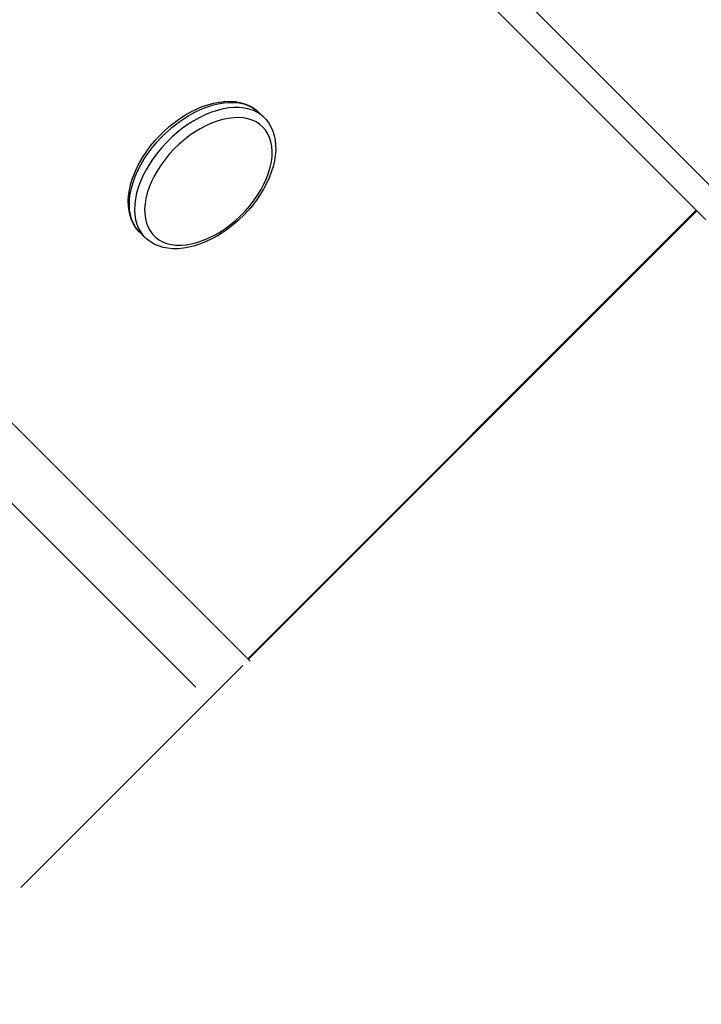
# Model space of a CAD drawing. Units: centimetres. Extents: x -2857 to 5143, y -2490 to 3310.
# Drawn here: x 1206 to 1246, y -1022 to -963 of the extents above; entities that cross this region are included whole.
import ezdxf

# ---------------------------------------------------------------- set-up
doc = ezdxf.new("R2010")
doc.units = ezdxf.units.CM
doc.header["$MEASUREMENT"] = 0
doc.linetypes.add('ACAD_ISO03W100', pattern=[10, 5, -5])
doc.layers.add('InterSystem-description', color=7, linetype='Continuous')
doc.layers.add('Warstwa 1', color=7, linetype='Continuous')
doc.styles.add('GENERATED_STYLE_1', font='arial.ttf')

msp = doc.modelspace()

# ---------------------------------------------------------------- linework, layer by layer
at = {"layer": 'InterSystem-description', "linetype": 'ACAD_ISO03W100'}
for points, knots in [([(686.6898, -1054.1872), (688.229, -1047.2886), (690.2607, -1040.4724), (692.7837, -1033.7953), (692.7837, -1033.7953), (692.8159, -1033.6875), (692.8159, -1033.6875), (692.8162, -1033.6875), (804.2212, -708.669), (804.2212, -708.669), (804.2212, -708.669), (804.2489, -708.6218), (804.2489, -708.6218), (813.0597, -682.9334), (827.242, -658.6351), (846.7795, -637.4743), (846.7795, -637.4743), (846.8079, -637.4264), (846.8079, -637.4264), (846.8079, -637.4264), (847.0511, -637.1831), (847.0511, -637.1831), (848.8106, -635.2838), (850.6038, -633.4025), (852.4509, -631.5555), (854.2591, -629.7473), (856.0923, -627.9811), (857.9514, -626.2563), (857.9514, -626.2563), (895.5902, -588.528), (895.5902, -588.528), (897.3533, -586.6251), (899.1597, -584.7473), (901.0104, -582.8967), (902.6595, -581.2476), (904.3364, -579.6462), (906.0273, -578.0657), (906.0273, -578.0657), (906.3016, -577.7914), (906.3016, -577.7914), (906.3016, -577.7914), (906.3432, -577.7735), (906.3432, -577.7735), (941.361, -545.1859), (985.0746, -527.3529), (1029.4599, -524.3177), (1029.4599, -524.3177), (1029.4972, -524.3013), (1029.4972, -524.3013), (1029.4972, -524.3013), (1029.5337, -524.3124), (1029.5337, -524.3124), (1077.8065, -521.0293), (1126.8656, -535.2525), (1166.3813, -567.0433), (1166.3813, -567.0433), (1166.4101, -567.0522), (1166.4101, -567.0522), (1166.4101, -567.0522), (1166.5773, -567.1982), (1166.5773, -567.1982), (1170.7303, -570.5479), (1174.781, -574.088), (1178.711, -577.8243), (1178.7111, -577.8244), (1295.7283, -680.2997), (1295.7283, -680.2997), (1295.7283, -680.2997), (1295.7297, -680.3011), (1295.7297, -680.3011), (1295.7297, -680.3011), (1295.9347, -680.4806), (1295.9347, -680.4806), (1295.9347, -680.4806), (1295.9417, -680.4876), (1295.9417, -680.4876), (1298.3916, -682.6335), (1300.7862, -684.8725), (1303.1219, -687.2082), (1307.6346, -691.7208), (1311.8188, -696.4948), (1315.6629, -701.493), (1315.6629, -701.493), (1357.1417, -745.6703), (1357.1417, -745.6703), (1357.1417, -745.6703), (1357.1669, -745.6969), (1357.1669, -745.6969), (1357.1669, -745.6969), (1357.1738, -745.7039), (1357.1738, -745.7039), (1366.2594, -755.3806), (1373.903, -766.1541), (1379.9897, -777.6972), (1379.9897, -777.6972), (1379.9974, -777.7077), (1379.9974, -777.7077), (1379.9974, -777.7077), (1380.028, -777.7708), (1380.028, -777.7708), (1381.4044, -780.3848), (1382.7012, -783.0365), (1383.9162, -785.7252), (1383.9163, -785.7253), (1419.5022, -858.5287), (1419.5022, -858.5287), (1422.6821, -864.0833), (1425.4904, -869.8347), (1427.916, -875.741), (1427.916, -875.741), (1427.9389, -875.7879), (1427.9389, -875.7879), (1427.9389, -875.7879), (1427.9403, -875.8006), (1427.9403, -875.8006), (1436.9082, -897.667), (1440.6138, -921.6779), (1438.3566, -945.8909)], [0, 0, 0, 0, 1, 1, 1, 2, 2, 2, 3, 3, 3, 4, 4, 4, 5, 5, 5, 6, 6, 6, 7, 7, 7, 8, 8, 8, 9, 9, 9, 10, 10, 10, 11, 11, 11, 12, 12, 12, 13, 13, 13, 14, 14, 14, 15, 15, 15, 16, 16, 16, 17, 17, 17, 18, 18, 18, 19, 19, 19, 20, 20, 20, 21, 21, 21, 22, 22, 22, 23, 23, 23, 24, 24, 24, 25, 25, 25, 26, 26, 26, 27, 27, 27, 28, 28, 28, 29, 29, 29, 30, 30, 30, 31, 31, 31, 32, 32, 32, 33, 33, 33, 34, 34, 34, 35, 35, 35, 36, 36, 36, 37, 37, 37, 38, 38, 38, 39, 39, 39, 39]), ([(1438.3566, -945.8909), (1438.1603, -948.0013), (1437.9176, -950.1036), (1437.6328, -952.1977), (1437.6328, -952.1977), (1437.6335, -952.1998), (1437.6335, -952.1998), (1437.6335, -952.1998), (1437.6328, -952.2019), (1437.6328, -952.2019), (1433.7661, -980.5985), (1421.8289, -1007.3356), (1403.3108, -1029.2498), (1403.3108, -1029.2498), (1403.3087, -1029.2548), (1403.3087, -1029.2548), (1403.3089, -1029.2548), (1258.1835, -1320.9946), (1258.1835, -1320.9946), (1248.5233, -1340.438), (1235.7042, -1358.359), (1220.0994, -1373.9638), (1212.4622, -1381.6011), (1204.3658, -1388.4922), (1195.9053, -1394.6485), (1195.9052, -1394.6485), (1182.6251, -1410.3462), (1182.6251, -1410.3462), (1182.6251, -1410.3462), (1182.623, -1410.3469), (1182.623, -1410.3469), (1179.0085, -1414.62), (1175.2077, -1418.7549), (1171.2236, -1422.739), (1120.6252, -1473.3373), (1049.9678, -1491.4478), (985.4779, -1476.9481), (985.4779, -1476.9481), (985.4512, -1476.9567), (985.4512, -1476.9567), (985.4512, -1476.9567), (985.3515, -1476.9193), (985.3515, -1476.9193), (967.6583, -1472.9294), (950.432, -1466.4857), (934.2118, -1457.5832), (934.2116, -1457.5831), (739.8803, -1384.1059), (739.8803, -1384.1059), (739.8803, -1384.1059), (739.8607, -1384.0906), (739.8607, -1384.0906), (720.9461, -1376.9359), (703.2377, -1365.773), (688.0442, -1350.5795), (682.7409, -1345.2762), (677.93, -1339.6662), (673.6072, -1333.806), (673.6072, -1333.806), (673.6016, -1333.8019), (673.6016, -1333.8019), (673.6016, -1333.8019), (673.6002, -1333.7962), (673.6002, -1333.7962), (663.7873, -1320.49), (656.5003, -1305.8939), (651.732, -1290.6554)], [0, 0, 0, 0, 1, 1, 1, 2, 2, 2, 3, 3, 3, 4, 4, 4, 5, 5, 5, 6, 6, 6, 7, 7, 7, 8, 8, 8, 9, 9, 9, 10, 10, 10, 11, 11, 11, 12, 12, 12, 13, 13, 13, 14, 14, 14, 15, 15, 15, 16, 16, 16, 17, 17, 17, 18, 18, 18, 19, 19, 19, 20, 20, 20, 21, 21, 21, 22, 22, 22, 22])]:
    msp.add_open_spline(points, degree=3, knots=knots, dxfattribs=at)
at = {"layer": 'Warstwa 1', "linetype": 'Continuous'}
for points in [[(1190.6776, -916.809), (1190.6776, -916.809), (1247.7536, -973.885), (1247.7536, -973.885)], [(1190.6776, -916.809), (1190.6776, -916.809), (1247.7536, -973.885), (1247.7536, -973.885)], [(1246.6138, -975.0249), (1246.6138, -975.0249), (1189.5378, -917.9489), (1189.5378, -917.9489)], [(1246.6138, -975.0249), (1246.6138, -975.0249), (1189.5378, -917.9489), (1189.5378, -917.9489)], [(1159.8228, -941.6858), (1159.8228, -941.6858), (1219.4623, -1001.3254), (1219.4623, -1001.3254)], [(1216.2155, -1002.8802), (1216.2155, -1002.8802), (1156.7161, -943.3808), (1156.7161, -943.3808)], [(1220.002, -968.6455), (1220.002, -968.6455), (1220.3067, -968.9502), (1220.3067, -968.9502)], [(1220.002, -968.6455), (1220.002, -968.6455), (1220.3067, -968.9502), (1220.3067, -968.9502)], [(1246.0473, -974.4584), (1246.0473, -974.4584), (1219.3213, -1001.1844), (1219.3213, -1001.1844)], [(1246.0473, -974.4584), (1246.0473, -974.4584), (1219.3213, -1001.1844), (1219.3213, -1001.1844)], [(1246.0808, -974.4919), (1246.0808, -974.4919), (1219.3548, -1001.2179), (1219.3548, -1001.2179)], [(1246.0808, -974.4919), (1246.0808, -974.4919), (1219.3548, -1001.2179), (1219.3548, -1001.2179)], [(1212.8779, -975.7696), (1212.8779, -975.7696), (1212.8672, -975.7589), (1212.8672, -975.7589)], [(1212.8779, -975.7696), (1212.8779, -975.7696), (1212.8672, -975.7589), (1212.8672, -975.7589)], [(1213.1826, -976.0742), (1213.1826, -976.0742), (1212.8779, -975.7696), (1212.8779, -975.7696)], [(1213.1826, -976.0742), (1213.1826, -976.0742), (1212.8779, -975.7696), (1212.8779, -975.7696)], [(1213.1826, -976.0742), (1213.1826, -976.0742), (1213.198, -976.0896), (1213.198, -976.0896)], [(1213.1826, -976.0742), (1213.1826, -976.0742), (1213.198, -976.0896), (1213.198, -976.0896)], [(1219.0215, -1001.5765), (1219.0215, -1001.5765), (1205.7895, -1014.8084), (1205.7895, -1014.8084)], [(1216.6768, -1003.9211), (1216.6768, -1003.9211), (1205.7896, -1014.8084), (1205.7896, -1014.8084)]]:
    msp.add_open_spline(points, degree=3, dxfattribs=at)
for points, knots in [([(1212.868, -975.7554), (1212.868, -975.7554), (1212.813, -975.7019), (1212.813, -975.7019), (1212.813, -975.7019), (1212.6495, -975.4998), (1212.6495, -975.4998), (1212.6495, -975.4998), (1212.51, -975.2777), (1212.51, -975.2777), (1212.51, -975.2777), (1212.396, -975.0369), (1212.396, -975.0369), (1212.396, -975.0369), (1212.3073, -974.7787), (1212.3073, -974.7787), (1212.3073, -974.7787), (1212.2441, -974.5031), (1212.2441, -974.5031), (1212.2441, -974.5031), (1212.2089, -974.2129), (1212.2089, -974.2129), (1212.2089, -974.2129), (1212.1996, -973.9101), (1212.1996, -973.9101), (1212.1996, -973.9101), (1212.2183, -973.5954), (1212.2183, -973.5954), (1212.2183, -973.5954), (1212.2636, -973.2716), (1212.2636, -973.2716), (1212.2636, -973.2716), (1212.3373, -972.9407), (1212.3373, -972.9407), (1212.3373, -972.9407), (1212.4361, -972.6049), (1212.4361, -972.6049), (1212.4361, -972.6049), (1212.5611, -972.2683), (1212.5611, -972.2683), (1212.5611, -972.2683), (1212.7103, -971.9302), (1212.7103, -971.9302), (1212.7103, -971.9302), (1212.8837, -971.5949), (1212.8837, -971.5949), (1212.8837, -971.5949), (1213.0796, -971.2637), (1213.0796, -971.2637), (1213.0796, -971.2637), (1213.2961, -970.9387), (1213.2961, -970.9387), (1213.2961, -970.9387), (1213.5323, -970.6221), (1213.5323, -970.6221), (1213.5323, -970.6221), (1213.7869, -970.3153), (1213.7869, -970.3153), (1213.7869, -970.3153), (1214.0577, -970.0204), (1214.0577, -970.0204), (1214.0577, -970.0204), (1214.3432, -969.7389), (1214.3432, -969.7389), (1214.3432, -969.7389), (1214.6428, -969.4728), (1214.6428, -969.4728), (1214.6428, -969.4728), (1214.9529, -969.2244), (1214.9529, -969.2244), (1214.9529, -969.2244), (1215.272, -968.9936), (1215.272, -968.9936), (1215.272, -968.9936), (1215.6003, -968.7832), (1215.6003, -968.7832), (1215.6003, -968.7832), (1215.9326, -968.5941), (1215.9326, -968.5941), (1215.9326, -968.5941), (1216.2698, -968.4283), (1216.2698, -968.4283), (1216.2698, -968.4283), (1216.6083, -968.2867), (1216.6083, -968.2867), (1216.6083, -968.2867), (1216.9468, -968.1692), (1216.9468, -968.1692), (1216.9468, -968.1692), (1217.2831, -968.078), (1217.2831, -968.078), (1217.2831, -968.078), (1217.6144, -968.0132), (1217.6144, -968.0132), (1217.6144, -968.0132), (1217.9399, -967.9769), (1217.9399, -967.9769), (1217.9399, -967.9769), (1218.2557, -967.9678), (1218.2557, -967.9678), (1218.2557, -967.9678), (1218.5609, -967.988), (1218.5609, -967.988), (1218.5609, -967.988), (1218.8521, -968.0356), (1218.8521, -968.0356), (1218.8521, -968.0356), (1219.1266, -968.1107), (1219.1266, -968.1107), (1219.1266, -968.1107), (1219.383, -968.2132), (1219.383, -968.2132), (1219.383, -968.2132), (1219.6193, -968.3425), (1219.6193, -968.3425), (1219.6193, -968.3425), (1219.8348, -968.4953), (1219.8348, -968.4953), (1219.8348, -968.4953), (1220.002, -968.6455), (1220.002, -968.6455)], [0, 0, 0, 0, 1, 1, 1, 2, 2, 2, 3, 3, 3, 4, 4, 4, 5, 5, 5, 6, 6, 6, 7, 7, 7, 8, 8, 8, 9, 9, 9, 10, 10, 10, 11, 11, 11, 12, 12, 12, 13, 13, 13, 14, 14, 14, 15, 15, 15, 16, 16, 16, 17, 17, 17, 18, 18, 18, 19, 19, 19, 20, 20, 20, 21, 21, 21, 22, 22, 22, 23, 23, 23, 24, 24, 24, 25, 25, 25, 26, 26, 26, 27, 27, 27, 28, 28, 28, 29, 29, 29, 30, 30, 30, 31, 31, 31, 32, 32, 32, 33, 33, 33, 34, 34, 34, 35, 35, 35, 36, 36, 36, 37, 37, 37, 38, 38, 38, 39, 39, 39, 40, 40, 40, 40]), ([(1212.868, -975.7554), (1212.868, -975.7554), (1212.813, -975.7019), (1212.813, -975.7019), (1212.813, -975.7019), (1212.6495, -975.4998), (1212.6495, -975.4998), (1212.6495, -975.4998), (1212.51, -975.2777), (1212.51, -975.2777), (1212.51, -975.2777), (1212.396, -975.0369), (1212.396, -975.0369), (1212.396, -975.0369), (1212.3073, -974.7787), (1212.3073, -974.7787), (1212.3073, -974.7787), (1212.2441, -974.5031), (1212.2441, -974.5031), (1212.2441, -974.5031), (1212.2089, -974.2129), (1212.2089, -974.2129), (1212.2089, -974.2129), (1212.1996, -973.9101), (1212.1996, -973.9101), (1212.1996, -973.9101), (1212.2183, -973.5954), (1212.2183, -973.5954), (1212.2183, -973.5954), (1212.2636, -973.2716), (1212.2636, -973.2716), (1212.2636, -973.2716), (1212.3373, -972.9407), (1212.3373, -972.9407), (1212.3373, -972.9407), (1212.4361, -972.6049), (1212.4361, -972.6049), (1212.4361, -972.6049), (1212.5611, -972.2683), (1212.5611, -972.2683), (1212.5611, -972.2683), (1212.7103, -971.9302), (1212.7103, -971.9302), (1212.7103, -971.9302), (1212.8837, -971.5949), (1212.8837, -971.5949), (1212.8837, -971.5949), (1213.0796, -971.2637), (1213.0796, -971.2637), (1213.0796, -971.2637), (1213.2961, -970.9387), (1213.2961, -970.9387), (1213.2961, -970.9387), (1213.5323, -970.6221), (1213.5323, -970.6221), (1213.5323, -970.6221), (1213.7869, -970.3153), (1213.7869, -970.3153), (1213.7869, -970.3153), (1214.0577, -970.0204), (1214.0577, -970.0204), (1214.0577, -970.0204), (1214.3432, -969.7389), (1214.3432, -969.7389), (1214.3432, -969.7389), (1214.6428, -969.4728), (1214.6428, -969.4728), (1214.6428, -969.4728), (1214.9529, -969.2244), (1214.9529, -969.2244), (1214.9529, -969.2244), (1215.272, -968.9936), (1215.272, -968.9936), (1215.272, -968.9936), (1215.6003, -968.7832), (1215.6003, -968.7832), (1215.6003, -968.7832), (1215.9326, -968.5941), (1215.9326, -968.5941), (1215.9326, -968.5941), (1216.2698, -968.4283), (1216.2698, -968.4283), (1216.2698, -968.4283), (1216.6083, -968.2867), (1216.6083, -968.2867), (1216.6083, -968.2867), (1216.9468, -968.1692), (1216.9468, -968.1692), (1216.9468, -968.1692), (1217.2831, -968.078), (1217.2831, -968.078), (1217.2831, -968.078), (1217.6144, -968.0132), (1217.6144, -968.0132), (1217.6144, -968.0132), (1217.9399, -967.9769), (1217.9399, -967.9769), (1217.9399, -967.9769), (1218.2557, -967.9678), (1218.2557, -967.9678), (1218.2557, -967.9678), (1218.5609, -967.988), (1218.5609, -967.988), (1218.5609, -967.988), (1218.8521, -968.0356), (1218.8521, -968.0356), (1218.8521, -968.0356), (1219.1266, -968.1107), (1219.1266, -968.1107), (1219.1266, -968.1107), (1219.383, -968.2132), (1219.383, -968.2132), (1219.383, -968.2132), (1219.6193, -968.3425), (1219.6193, -968.3425), (1219.6193, -968.3425), (1219.8348, -968.4953), (1219.8348, -968.4953), (1219.8348, -968.4953), (1220.002, -968.6455), (1220.002, -968.6455)], [0, 0, 0, 0, 1, 1, 1, 2, 2, 2, 3, 3, 3, 4, 4, 4, 5, 5, 5, 6, 6, 6, 7, 7, 7, 8, 8, 8, 9, 9, 9, 10, 10, 10, 11, 11, 11, 12, 12, 12, 13, 13, 13, 14, 14, 14, 15, 15, 15, 16, 16, 16, 17, 17, 17, 18, 18, 18, 19, 19, 19, 20, 20, 20, 21, 21, 21, 22, 22, 22, 23, 23, 23, 24, 24, 24, 25, 25, 25, 26, 26, 26, 27, 27, 27, 28, 28, 28, 29, 29, 29, 30, 30, 30, 31, 31, 31, 32, 32, 32, 33, 33, 33, 34, 34, 34, 35, 35, 35, 36, 36, 36, 37, 37, 37, 38, 38, 38, 39, 39, 39, 40, 40, 40, 40]), ([(1212.8672, -975.7589), (1212.8672, -975.7589), (1212.7897, -975.6756), (1212.7897, -975.6756), (1212.7897, -975.6756), (1212.6325, -975.4686), (1212.6325, -975.4686), (1212.6325, -975.4686), (1212.5023, -975.2386), (1212.5023, -975.2386), (1212.5023, -975.2386), (1212.3996, -974.9877), (1212.3996, -974.9877), (1212.3996, -974.9877), (1212.3251, -974.7167), (1212.3251, -974.7167), (1212.3251, -974.7167), (1212.2795, -974.4288), (1212.2795, -974.4288), (1212.2795, -974.4288), (1212.2634, -974.1249), (1212.2634, -974.1249), (1212.2634, -974.1249), (1212.2766, -973.8076), (1212.2766, -973.8076), (1212.2766, -973.8076), (1212.3186, -973.4791), (1212.3186, -973.4791), (1212.3186, -973.4791), (1212.3891, -973.1421), (1212.3891, -973.1421), (1212.3891, -973.1421), (1212.4895, -972.7979), (1212.4895, -972.7979), (1212.4895, -972.7979), (1212.6162, -972.4502), (1212.6162, -972.4502), (1212.6162, -972.4502), (1212.7707, -972.1003), (1212.7707, -972.1003), (1212.7707, -972.1003), (1212.9499, -971.7509), (1212.9499, -971.7509), (1212.9499, -971.7509), (1213.1546, -971.4056), (1213.1546, -971.4056), (1213.1546, -971.4056), (1213.3812, -971.0652), (1213.3812, -971.0652), (1213.3812, -971.0652), (1213.6304, -970.733), (1213.6304, -970.733), (1213.6304, -970.733), (1213.8985, -970.4113), (1213.8985, -970.4113), (1213.8985, -970.4113), (1214.1849, -970.1021), (1214.1849, -970.1021), (1214.1849, -970.1021), (1214.4875, -969.8076), (1214.4875, -969.8076), (1214.4875, -969.8076), (1214.8026, -969.53), (1214.8026, -969.53), (1214.8026, -969.53), (1215.1295, -969.2714), (1215.1295, -969.2714), (1215.1295, -969.2714), (1215.4669, -969.0331), (1215.4669, -969.0331), (1215.4669, -969.0331), (1215.8098, -968.8174), (1215.8098, -968.8174), (1215.8098, -968.8174), (1216.1574, -968.6251), (1216.1574, -968.6251), (1216.1574, -968.6251), (1216.5071, -968.4576), (1216.5071, -968.4576), (1216.5071, -968.4576), (1216.8566, -968.317), (1216.8566, -968.317), (1216.8566, -968.317), (1217.2025, -968.2041), (1217.2025, -968.2041), (1217.2025, -968.2041), (1217.5441, -968.1183), (1217.5441, -968.1183), (1217.5441, -968.1183), (1217.8766, -968.0617), (1217.8766, -968.0617), (1217.8766, -968.0617), (1218.1998, -968.0344), (1218.1998, -968.0344), (1218.1998, -968.0344), (1218.5104, -968.0359), (1218.5104, -968.0359), (1218.5104, -968.0359), (1218.8063, -968.0667), (1218.8063, -968.0667), (1218.8063, -968.0667), (1219.0868, -968.1264), (1219.0868, -968.1264), (1219.0868, -968.1264), (1219.3478, -968.215), (1219.3478, -968.215), (1219.3478, -968.215), (1219.5885, -968.3318), (1219.5885, -968.3318), (1219.5885, -968.3318), (1219.807, -968.4762), (1219.807, -968.4762), (1219.807, -968.4762), (1220.002, -968.6455), (1220.002, -968.6455)], [0, 0, 0, 0, 1, 1, 1, 2, 2, 2, 3, 3, 3, 4, 4, 4, 5, 5, 5, 6, 6, 6, 7, 7, 7, 8, 8, 8, 9, 9, 9, 10, 10, 10, 11, 11, 11, 12, 12, 12, 13, 13, 13, 14, 14, 14, 15, 15, 15, 16, 16, 16, 17, 17, 17, 18, 18, 18, 19, 19, 19, 20, 20, 20, 21, 21, 21, 22, 22, 22, 23, 23, 23, 24, 24, 24, 25, 25, 25, 26, 26, 26, 27, 27, 27, 28, 28, 28, 29, 29, 29, 30, 30, 30, 31, 31, 31, 32, 32, 32, 33, 33, 33, 34, 34, 34, 35, 35, 35, 36, 36, 36, 37, 37, 37, 38, 38, 38, 38]), ([(1212.8672, -975.7589), (1212.8672, -975.7589), (1212.7897, -975.6756), (1212.7897, -975.6756), (1212.7897, -975.6756), (1212.6325, -975.4686), (1212.6325, -975.4686), (1212.6325, -975.4686), (1212.5023, -975.2386), (1212.5023, -975.2386), (1212.5023, -975.2386), (1212.3996, -974.9877), (1212.3996, -974.9877), (1212.3996, -974.9877), (1212.3251, -974.7167), (1212.3251, -974.7167), (1212.3251, -974.7167), (1212.2795, -974.4288), (1212.2795, -974.4288), (1212.2795, -974.4288), (1212.2634, -974.1249), (1212.2634, -974.1249), (1212.2634, -974.1249), (1212.2766, -973.8076), (1212.2766, -973.8076), (1212.2766, -973.8076), (1212.3186, -973.4791), (1212.3186, -973.4791), (1212.3186, -973.4791), (1212.3891, -973.1421), (1212.3891, -973.1421), (1212.3891, -973.1421), (1212.4895, -972.7979), (1212.4895, -972.7979), (1212.4895, -972.7979), (1212.6162, -972.4502), (1212.6162, -972.4502), (1212.6162, -972.4502), (1212.7707, -972.1003), (1212.7707, -972.1003), (1212.7707, -972.1003), (1212.9499, -971.7509), (1212.9499, -971.7509), (1212.9499, -971.7509), (1213.1546, -971.4056), (1213.1546, -971.4056), (1213.1546, -971.4056), (1213.3812, -971.0652), (1213.3812, -971.0652), (1213.3812, -971.0652), (1213.6304, -970.733), (1213.6304, -970.733), (1213.6304, -970.733), (1213.8985, -970.4113), (1213.8985, -970.4113), (1213.8985, -970.4113), (1214.1849, -970.1021), (1214.1849, -970.1021), (1214.1849, -970.1021), (1214.4875, -969.8076), (1214.4875, -969.8076), (1214.4875, -969.8076), (1214.8026, -969.53), (1214.8026, -969.53), (1214.8026, -969.53), (1215.1295, -969.2714), (1215.1295, -969.2714), (1215.1295, -969.2714), (1215.4669, -969.0331), (1215.4669, -969.0331), (1215.4669, -969.0331), (1215.8098, -968.8174), (1215.8098, -968.8174), (1215.8098, -968.8174), (1216.1574, -968.6251), (1216.1574, -968.6251), (1216.1574, -968.6251), (1216.5071, -968.4576), (1216.5071, -968.4576), (1216.5071, -968.4576), (1216.8566, -968.317), (1216.8566, -968.317), (1216.8566, -968.317), (1217.2025, -968.2041), (1217.2025, -968.2041), (1217.2025, -968.2041), (1217.5441, -968.1183), (1217.5441, -968.1183), (1217.5441, -968.1183), (1217.8766, -968.0617), (1217.8766, -968.0617), (1217.8766, -968.0617), (1218.1998, -968.0344), (1218.1998, -968.0344), (1218.1998, -968.0344), (1218.5104, -968.0359), (1218.5104, -968.0359), (1218.5104, -968.0359), (1218.8063, -968.0667), (1218.8063, -968.0667), (1218.8063, -968.0667), (1219.0868, -968.1264), (1219.0868, -968.1264), (1219.0868, -968.1264), (1219.3478, -968.215), (1219.3478, -968.215), (1219.3478, -968.215), (1219.5885, -968.3318), (1219.5885, -968.3318), (1219.5885, -968.3318), (1219.807, -968.4762), (1219.807, -968.4762), (1219.807, -968.4762), (1220.002, -968.6455), (1220.002, -968.6455)], [0, 0, 0, 0, 1, 1, 1, 2, 2, 2, 3, 3, 3, 4, 4, 4, 5, 5, 5, 6, 6, 6, 7, 7, 7, 8, 8, 8, 9, 9, 9, 10, 10, 10, 11, 11, 11, 12, 12, 12, 13, 13, 13, 14, 14, 14, 15, 15, 15, 16, 16, 16, 17, 17, 17, 18, 18, 18, 19, 19, 19, 20, 20, 20, 21, 21, 21, 22, 22, 22, 23, 23, 23, 24, 24, 24, 25, 25, 25, 26, 26, 26, 27, 27, 27, 28, 28, 28, 29, 29, 29, 30, 30, 30, 31, 31, 31, 32, 32, 32, 33, 33, 33, 34, 34, 34, 35, 35, 35, 36, 36, 36, 37, 37, 37, 38, 38, 38, 38]), ([(1220.3067, -968.9502), (1220.3067, -968.9502), (1220.1117, -968.7808), (1220.1117, -968.7808), (1220.1117, -968.7808), (1219.8932, -968.6364), (1219.8932, -968.6364), (1219.8932, -968.6364), (1219.6524, -968.5196), (1219.6524, -968.5196), (1219.6524, -968.5196), (1219.3915, -968.4311), (1219.3915, -968.4311), (1219.3915, -968.4311), (1219.1116, -968.3721), (1219.1116, -968.3721), (1219.1116, -968.3721), (1218.8151, -968.3405), (1218.8151, -968.3405), (1218.8151, -968.3405), (1218.5045, -968.3391), (1218.5045, -968.3391), (1218.5045, -968.3391), (1218.1812, -968.3664), (1218.1812, -968.3664), (1218.1812, -968.3664), (1217.8488, -968.4229), (1217.8488, -968.4229), (1217.8488, -968.4229), (1217.5072, -968.5088), (1217.5072, -968.5088), (1217.5072, -968.5088), (1217.1613, -968.6216), (1217.1613, -968.6216), (1217.1613, -968.6216), (1216.8124, -968.7629), (1216.8124, -968.7629), (1216.8124, -968.7629), (1216.4621, -968.9298), (1216.4621, -968.9298), (1216.4621, -968.9298), (1216.1144, -969.1221), (1216.1144, -969.1221), (1216.1144, -969.1221), (1215.7715, -969.3378), (1215.7715, -969.3378), (1215.7715, -969.3378), (1215.4348, -969.5767), (1215.4348, -969.5767), (1215.4348, -969.5767), (1215.1079, -969.8354), (1215.1079, -969.8354), (1215.1079, -969.8354), (1214.7921, -970.1123), (1214.7921, -970.1123), (1214.7921, -970.1123), (1214.4896, -970.4068), (1214.4896, -970.4068), (1214.4896, -970.4068), (1214.2039, -970.7166), (1214.2039, -970.7166), (1214.2039, -970.7166), (1213.935, -971.0377), (1213.935, -971.0377), (1213.935, -971.0377), (1213.6866, -971.3705), (1213.6866, -971.3705), (1213.6866, -971.3705), (1213.4593, -971.7103), (1213.4593, -971.7103), (1213.4593, -971.7103), (1213.2553, -972.0563), (1213.2553, -972.0563), (1213.2553, -972.0563), (1213.0753, -972.4049), (1213.0753, -972.4049), (1213.0753, -972.4049), (1212.9209, -972.7549), (1212.9209, -972.7549), (1212.9209, -972.7549), (1212.7942, -973.1026), (1212.7942, -973.1026), (1212.7942, -973.1026), (1212.6944, -973.4474), (1212.6944, -973.4474), (1212.6944, -973.4474), (1212.6233, -973.7837), (1212.6233, -973.7837), (1212.6233, -973.7837), (1212.5813, -974.1123), (1212.5813, -974.1123), (1212.5813, -974.1123), (1212.568, -974.4296), (1212.568, -974.4296), (1212.568, -974.4296), (1212.5842, -974.7335), (1212.5842, -974.7335), (1212.5842, -974.7335), (1212.6298, -975.0213), (1212.6298, -975.0213), (1212.6298, -975.0213), (1212.7042, -975.2924), (1212.7042, -975.2924), (1212.7042, -975.2924), (1212.8069, -975.5433), (1212.8069, -975.5433), (1212.8069, -975.5433), (1212.9372, -975.7733), (1212.9372, -975.7733), (1212.9372, -975.7733), (1213.0944, -975.9803), (1213.0944, -975.9803), (1213.0944, -975.9803), (1213.1826, -976.0742), (1213.1826, -976.0742)], [0, 0, 0, 0, 1, 1, 1, 2, 2, 2, 3, 3, 3, 4, 4, 4, 5, 5, 5, 6, 6, 6, 7, 7, 7, 8, 8, 8, 9, 9, 9, 10, 10, 10, 11, 11, 11, 12, 12, 12, 13, 13, 13, 14, 14, 14, 15, 15, 15, 16, 16, 16, 17, 17, 17, 18, 18, 18, 19, 19, 19, 20, 20, 20, 21, 21, 21, 22, 22, 22, 23, 23, 23, 24, 24, 24, 25, 25, 25, 26, 26, 26, 27, 27, 27, 28, 28, 28, 29, 29, 29, 30, 30, 30, 31, 31, 31, 32, 32, 32, 33, 33, 33, 34, 34, 34, 35, 35, 35, 36, 36, 36, 37, 37, 37, 38, 38, 38, 38]), ([(1220.3067, -968.9502), (1220.3067, -968.9502), (1220.1117, -968.7808), (1220.1117, -968.7808), (1220.1117, -968.7808), (1219.8932, -968.6364), (1219.8932, -968.6364), (1219.8932, -968.6364), (1219.6524, -968.5196), (1219.6524, -968.5196), (1219.6524, -968.5196), (1219.3915, -968.4311), (1219.3915, -968.4311), (1219.3915, -968.4311), (1219.1116, -968.3721), (1219.1116, -968.3721), (1219.1116, -968.3721), (1218.8151, -968.3405), (1218.8151, -968.3405), (1218.8151, -968.3405), (1218.5045, -968.3391), (1218.5045, -968.3391), (1218.5045, -968.3391), (1218.1812, -968.3664), (1218.1812, -968.3664), (1218.1812, -968.3664), (1217.8488, -968.4229), (1217.8488, -968.4229), (1217.8488, -968.4229), (1217.5072, -968.5088), (1217.5072, -968.5088), (1217.5072, -968.5088), (1217.1613, -968.6216), (1217.1613, -968.6216), (1217.1613, -968.6216), (1216.8124, -968.7629), (1216.8124, -968.7629), (1216.8124, -968.7629), (1216.4621, -968.9298), (1216.4621, -968.9298), (1216.4621, -968.9298), (1216.1144, -969.1221), (1216.1144, -969.1221), (1216.1144, -969.1221), (1215.7715, -969.3378), (1215.7715, -969.3378), (1215.7715, -969.3378), (1215.4348, -969.5767), (1215.4348, -969.5767), (1215.4348, -969.5767), (1215.1079, -969.8354), (1215.1079, -969.8354), (1215.1079, -969.8354), (1214.7921, -970.1123), (1214.7921, -970.1123), (1214.7921, -970.1123), (1214.4896, -970.4068), (1214.4896, -970.4068), (1214.4896, -970.4068), (1214.2039, -970.7166), (1214.2039, -970.7166), (1214.2039, -970.7166), (1213.935, -971.0377), (1213.935, -971.0377), (1213.935, -971.0377), (1213.6866, -971.3705), (1213.6866, -971.3705), (1213.6866, -971.3705), (1213.4593, -971.7103), (1213.4593, -971.7103), (1213.4593, -971.7103), (1213.2553, -972.0563), (1213.2553, -972.0563), (1213.2553, -972.0563), (1213.0753, -972.4049), (1213.0753, -972.4049), (1213.0753, -972.4049), (1212.9209, -972.7549), (1212.9209, -972.7549), (1212.9209, -972.7549), (1212.7942, -973.1026), (1212.7942, -973.1026), (1212.7942, -973.1026), (1212.6944, -973.4474), (1212.6944, -973.4474), (1212.6944, -973.4474), (1212.6233, -973.7837), (1212.6233, -973.7837), (1212.6233, -973.7837), (1212.5813, -974.1123), (1212.5813, -974.1123), (1212.5813, -974.1123), (1212.568, -974.4296), (1212.568, -974.4296), (1212.568, -974.4296), (1212.5842, -974.7335), (1212.5842, -974.7335), (1212.5842, -974.7335), (1212.6298, -975.0213), (1212.6298, -975.0213), (1212.6298, -975.0213), (1212.7042, -975.2924), (1212.7042, -975.2924), (1212.7042, -975.2924), (1212.8069, -975.5433), (1212.8069, -975.5433), (1212.8069, -975.5433), (1212.9372, -975.7733), (1212.9372, -975.7733), (1212.9372, -975.7733), (1213.0944, -975.9803), (1213.0944, -975.9803), (1213.0944, -975.9803), (1213.1826, -976.0742), (1213.1826, -976.0742)], [0, 0, 0, 0, 1, 1, 1, 2, 2, 2, 3, 3, 3, 4, 4, 4, 5, 5, 5, 6, 6, 6, 7, 7, 7, 8, 8, 8, 9, 9, 9, 10, 10, 10, 11, 11, 11, 12, 12, 12, 13, 13, 13, 14, 14, 14, 15, 15, 15, 16, 16, 16, 17, 17, 17, 18, 18, 18, 19, 19, 19, 20, 20, 20, 21, 21, 21, 22, 22, 22, 23, 23, 23, 24, 24, 24, 25, 25, 25, 26, 26, 26, 27, 27, 27, 28, 28, 28, 29, 29, 29, 30, 30, 30, 31, 31, 31, 32, 32, 32, 33, 33, 33, 34, 34, 34, 35, 35, 35, 36, 36, 36, 37, 37, 37, 38, 38, 38, 38]), ([(1220.2151, -969.4997), (1220.2151, -969.4997), (1220.3777, -969.688), (1220.3777, -969.688), (1220.3777, -969.688), (1220.514, -969.8999), (1220.514, -969.8999), (1220.514, -969.8999), (1220.6214, -970.134), (1220.6214, -970.134), (1220.6214, -970.134), (1220.7019, -970.3883), (1220.7019, -970.3883), (1220.7019, -970.3883), (1220.7528, -970.6615), (1220.7528, -970.6615), (1220.7528, -970.6615), (1220.7728, -970.9508), (1220.7728, -970.9508), (1220.7728, -970.9508), (1220.7641, -971.2542), (1220.7641, -971.2542), (1220.7641, -971.2542), (1220.726, -971.5694), (1220.726, -971.5694), (1220.726, -971.5694), (1220.658, -971.8932), (1220.658, -971.8932), (1220.658, -971.8932), (1220.5615, -972.2241), (1220.5615, -972.2241), (1220.5615, -972.2241), (1220.4372, -972.5587), (1220.4372, -972.5587), (1220.4372, -972.5587), (1220.2852, -972.8954), (1220.2852, -972.8954), (1220.2852, -972.8954), (1220.1078, -973.2295), (1220.1078, -973.2295), (1220.1078, -973.2295), (1219.9056, -973.5616), (1219.9056, -973.5616), (1219.9056, -973.5616), (1219.6802, -973.8862), (1219.6802, -973.8862), (1219.6802, -973.8862), (1219.4343, -974.2017), (1219.4343, -974.2017), (1219.4343, -974.2017), (1219.1681, -974.5068), (1219.1681, -974.5068), (1219.1681, -974.5068), (1218.8857, -974.7972), (1218.8857, -974.7972), (1218.8857, -974.7972), (1218.5873, -975.0715), (1218.5873, -975.0715), (1218.5873, -975.0715), (1218.2776, -975.3275), (1218.2776, -975.3275), (1218.2776, -975.3275), (1217.9569, -975.5639), (1217.9569, -975.5639), (1217.9569, -975.5639), (1217.6286, -975.777), (1217.6286, -975.777), (1217.6286, -975.777), (1217.2948, -975.9676), (1217.2948, -975.9676), (1217.2948, -975.9676), (1216.9583, -976.1326), (1216.9583, -976.1326), (1216.9583, -976.1326), (1216.6234, -976.2707), (1216.6234, -976.2707), (1216.6234, -976.2707), (1216.2899, -976.3818), (1216.2899, -976.3818), (1216.2899, -976.3818), (1215.9622, -976.4645), (1215.9622, -976.4645), (1215.9622, -976.4645), (1215.6424, -976.5165), (1215.6424, -976.5165), (1215.6424, -976.5165), (1215.333, -976.5406), (1215.333, -976.5406), (1215.333, -976.5406), (1215.0364, -976.5346), (1215.0364, -976.5346), (1215.0364, -976.5346), (1214.7552, -976.4984), (1214.7552, -976.4984), (1214.7552, -976.4984), (1214.4907, -976.4334), (1214.4907, -976.4334), (1214.4907, -976.4334), (1214.2465, -976.3388), (1214.2465, -976.3388), (1214.2465, -976.3388), (1214.0231, -976.2166), (1214.0231, -976.2166), (1214.0231, -976.2166), (1213.8227, -976.0675), (1213.8227, -976.0675), (1213.8227, -976.0675), (1213.6473, -975.8921), (1213.6473, -975.8921), (1213.6473, -975.8921), (1213.4982, -975.6917), (1213.4982, -975.6917), (1213.4982, -975.6917), (1213.3753, -975.4677), (1213.3753, -975.4677), (1213.3753, -975.4677), (1213.2807, -975.2235), (1213.2807, -975.2235), (1213.2807, -975.2235), (1213.2164, -974.9597), (1213.2164, -974.9597), (1213.2164, -974.9597), (1213.1803, -974.6784), (1213.1803, -974.6784), (1213.1803, -974.6784), (1213.1743, -974.3818), (1213.1743, -974.3818), (1213.1743, -974.3818), (1213.1977, -974.0718), (1213.1977, -974.0718), (1213.1977, -974.0718), (1213.2503, -973.7526), (1213.2503, -973.7526), (1213.2503, -973.7526), (1213.333, -973.4249), (1213.333, -973.4249), (1213.333, -973.4249), (1213.4441, -973.0915), (1213.4441, -973.0915), (1213.4441, -973.0915), (1213.5815, -972.7558), (1213.5815, -972.7558), (1213.5815, -972.7558), (1213.7466, -972.4194), (1213.7466, -972.4194), (1213.7466, -972.4194), (1213.9371, -972.0855), (1213.9371, -972.0855), (1213.9371, -972.0855), (1214.1509, -971.7579), (1214.1509, -971.7579), (1214.1509, -971.7579), (1214.3873, -971.4372), (1214.3873, -971.4372), (1214.3873, -971.4372), (1214.6426, -971.1269), (1214.6426, -971.1269), (1214.6426, -971.1269), (1214.9177, -970.8291), (1214.9177, -970.8291), (1214.9177, -970.8291), (1215.2081, -970.5468), (1215.2081, -970.5468), (1215.2081, -970.5468), (1215.5131, -970.2805), (1215.5131, -970.2805), (1215.5131, -970.2805), (1215.8287, -970.0346), (1215.8287, -970.0346), (1215.8287, -970.0346), (1216.1532, -969.8092), (1216.1532, -969.8092), (1216.1532, -969.8092), (1216.4846, -969.6063), (1216.4846, -969.6063), (1216.4846, -969.6063), (1216.8194, -969.4296), (1216.8194, -969.4296), (1216.8194, -969.4296), (1217.1555, -969.277), (1217.1555, -969.277), (1217.1555, -969.277), (1217.49, -969.1527), (1217.49, -969.1527), (1217.49, -969.1527), (1217.8209, -969.0561), (1217.8209, -969.0561), (1217.8209, -969.0561), (1218.1454, -968.9888), (1218.1454, -968.9888), (1218.1454, -968.9888), (1218.46, -968.9501), (1218.46, -968.9501), (1218.46, -968.9501), (1218.7633, -968.9414), (1218.7633, -968.9414), (1218.7633, -968.9414), (1219.0533, -968.9621), (1219.0533, -968.9621), (1219.0533, -968.9621), (1219.3265, -969.013), (1219.3265, -969.013), (1219.3265, -969.013), (1219.5802, -969.0928), (1219.5802, -969.0928), (1219.5802, -969.0928), (1219.815, -969.2008), (1219.815, -969.2008), (1219.815, -969.2008), (1220.0268, -969.3371), (1220.0268, -969.3371), (1220.0268, -969.3371), (1220.2151, -969.4997), (1220.2151, -969.4997)], [0, 0, 0, 0, 1, 1, 1, 2, 2, 2, 3, 3, 3, 4, 4, 4, 5, 5, 5, 6, 6, 6, 7, 7, 7, 8, 8, 8, 9, 9, 9, 10, 10, 10, 11, 11, 11, 12, 12, 12, 13, 13, 13, 14, 14, 14, 15, 15, 15, 16, 16, 16, 17, 17, 17, 18, 18, 18, 19, 19, 19, 20, 20, 20, 21, 21, 21, 22, 22, 22, 23, 23, 23, 24, 24, 24, 25, 25, 25, 26, 26, 26, 27, 27, 27, 28, 28, 28, 29, 29, 29, 30, 30, 30, 31, 31, 31, 32, 32, 32, 33, 33, 33, 34, 34, 34, 35, 35, 35, 36, 36, 36, 37, 37, 37, 38, 38, 38, 39, 39, 39, 40, 40, 40, 41, 41, 41, 42, 42, 42, 43, 43, 43, 44, 44, 44, 45, 45, 45, 46, 46, 46, 47, 47, 47, 48, 48, 48, 49, 49, 49, 50, 50, 50, 51, 51, 51, 52, 52, 52, 53, 53, 53, 54, 54, 54, 55, 55, 55, 56, 56, 56, 57, 57, 57, 58, 58, 58, 59, 59, 59, 60, 60, 60, 61, 61, 61, 62, 62, 62, 63, 63, 63, 64, 64, 64, 65, 65, 65, 66, 66, 66, 67, 67, 67, 68, 68, 68, 69, 69, 69, 70, 70, 70, 71, 71, 71, 71]), ([(1220.2151, -969.4997), (1220.2151, -969.4997), (1220.3777, -969.688), (1220.3777, -969.688), (1220.3777, -969.688), (1220.514, -969.8999), (1220.514, -969.8999), (1220.514, -969.8999), (1220.6214, -970.134), (1220.6214, -970.134), (1220.6214, -970.134), (1220.7019, -970.3883), (1220.7019, -970.3883), (1220.7019, -970.3883), (1220.7528, -970.6615), (1220.7528, -970.6615), (1220.7528, -970.6615), (1220.7728, -970.9508), (1220.7728, -970.9508), (1220.7728, -970.9508), (1220.7641, -971.2542), (1220.7641, -971.2542), (1220.7641, -971.2542), (1220.726, -971.5694), (1220.726, -971.5694), (1220.726, -971.5694), (1220.658, -971.8932), (1220.658, -971.8932), (1220.658, -971.8932), (1220.5615, -972.2241), (1220.5615, -972.2241), (1220.5615, -972.2241), (1220.4372, -972.5587), (1220.4372, -972.5587), (1220.4372, -972.5587), (1220.2852, -972.8954), (1220.2852, -972.8954), (1220.2852, -972.8954), (1220.1078, -973.2295), (1220.1078, -973.2295), (1220.1078, -973.2295), (1219.9056, -973.5616), (1219.9056, -973.5616), (1219.9056, -973.5616), (1219.6802, -973.8862), (1219.6802, -973.8862), (1219.6802, -973.8862), (1219.4343, -974.2017), (1219.4343, -974.2017), (1219.4343, -974.2017), (1219.1681, -974.5068), (1219.1681, -974.5068), (1219.1681, -974.5068), (1218.8857, -974.7972), (1218.8857, -974.7972), (1218.8857, -974.7972), (1218.5873, -975.0715), (1218.5873, -975.0715), (1218.5873, -975.0715), (1218.2776, -975.3275), (1218.2776, -975.3275), (1218.2776, -975.3275), (1217.9569, -975.5639), (1217.9569, -975.5639), (1217.9569, -975.5639), (1217.6286, -975.777), (1217.6286, -975.777), (1217.6286, -975.777), (1217.2948, -975.9676), (1217.2948, -975.9676), (1217.2948, -975.9676), (1216.9583, -976.1326), (1216.9583, -976.1326), (1216.9583, -976.1326), (1216.6234, -976.2707), (1216.6234, -976.2707), (1216.6234, -976.2707), (1216.2899, -976.3818), (1216.2899, -976.3818), (1216.2899, -976.3818), (1215.9622, -976.4645), (1215.9622, -976.4645), (1215.9622, -976.4645), (1215.6424, -976.5165), (1215.6424, -976.5165), (1215.6424, -976.5165), (1215.333, -976.5406), (1215.333, -976.5406), (1215.333, -976.5406), (1215.0364, -976.5346), (1215.0364, -976.5346), (1215.0364, -976.5346), (1214.7552, -976.4984), (1214.7552, -976.4984), (1214.7552, -976.4984), (1214.4907, -976.4334), (1214.4907, -976.4334), (1214.4907, -976.4334), (1214.2465, -976.3388), (1214.2465, -976.3388), (1214.2465, -976.3388), (1214.0231, -976.2166), (1214.0231, -976.2166), (1214.0231, -976.2166), (1213.8227, -976.0675), (1213.8227, -976.0675), (1213.8227, -976.0675), (1213.6473, -975.8921), (1213.6473, -975.8921), (1213.6473, -975.8921), (1213.4982, -975.6917), (1213.4982, -975.6917), (1213.4982, -975.6917), (1213.3753, -975.4677), (1213.3753, -975.4677), (1213.3753, -975.4677), (1213.2807, -975.2235), (1213.2807, -975.2235), (1213.2807, -975.2235), (1213.2164, -974.9597), (1213.2164, -974.9597), (1213.2164, -974.9597), (1213.1803, -974.6784), (1213.1803, -974.6784), (1213.1803, -974.6784), (1213.1743, -974.3818), (1213.1743, -974.3818), (1213.1743, -974.3818), (1213.1977, -974.0718), (1213.1977, -974.0718), (1213.1977, -974.0718), (1213.2503, -973.7526), (1213.2503, -973.7526), (1213.2503, -973.7526), (1213.333, -973.4249), (1213.333, -973.4249), (1213.333, -973.4249), (1213.4441, -973.0915), (1213.4441, -973.0915), (1213.4441, -973.0915), (1213.5815, -972.7558), (1213.5815, -972.7558), (1213.5815, -972.7558), (1213.7466, -972.4194), (1213.7466, -972.4194), (1213.7466, -972.4194), (1213.9371, -972.0855), (1213.9371, -972.0855), (1213.9371, -972.0855), (1214.1509, -971.7579), (1214.1509, -971.7579), (1214.1509, -971.7579), (1214.3873, -971.4372), (1214.3873, -971.4372), (1214.3873, -971.4372), (1214.6426, -971.1269), (1214.6426, -971.1269), (1214.6426, -971.1269), (1214.9177, -970.8291), (1214.9177, -970.8291), (1214.9177, -970.8291), (1215.2081, -970.5468), (1215.2081, -970.5468), (1215.2081, -970.5468), (1215.5131, -970.2805), (1215.5131, -970.2805), (1215.5131, -970.2805), (1215.8287, -970.0346), (1215.8287, -970.0346), (1215.8287, -970.0346), (1216.1532, -969.8092), (1216.1532, -969.8092), (1216.1532, -969.8092), (1216.4846, -969.6063), (1216.4846, -969.6063), (1216.4846, -969.6063), (1216.8194, -969.4296), (1216.8194, -969.4296), (1216.8194, -969.4296), (1217.1555, -969.277), (1217.1555, -969.277), (1217.1555, -969.277), (1217.49, -969.1527), (1217.49, -969.1527), (1217.49, -969.1527), (1217.8209, -969.0561), (1217.8209, -969.0561), (1217.8209, -969.0561), (1218.1454, -968.9888), (1218.1454, -968.9888), (1218.1454, -968.9888), (1218.46, -968.9501), (1218.46, -968.9501), (1218.46, -968.9501), (1218.7633, -968.9414), (1218.7633, -968.9414), (1218.7633, -968.9414), (1219.0533, -968.9621), (1219.0533, -968.9621), (1219.0533, -968.9621), (1219.3265, -969.013), (1219.3265, -969.013), (1219.3265, -969.013), (1219.5802, -969.0928), (1219.5802, -969.0928), (1219.5802, -969.0928), (1219.815, -969.2008), (1219.815, -969.2008), (1219.815, -969.2008), (1220.0268, -969.3371), (1220.0268, -969.3371), (1220.0268, -969.3371), (1220.2151, -969.4997), (1220.2151, -969.4997)], [0, 0, 0, 0, 1, 1, 1, 2, 2, 2, 3, 3, 3, 4, 4, 4, 5, 5, 5, 6, 6, 6, 7, 7, 7, 8, 8, 8, 9, 9, 9, 10, 10, 10, 11, 11, 11, 12, 12, 12, 13, 13, 13, 14, 14, 14, 15, 15, 15, 16, 16, 16, 17, 17, 17, 18, 18, 18, 19, 19, 19, 20, 20, 20, 21, 21, 21, 22, 22, 22, 23, 23, 23, 24, 24, 24, 25, 25, 25, 26, 26, 26, 27, 27, 27, 28, 28, 28, 29, 29, 29, 30, 30, 30, 31, 31, 31, 32, 32, 32, 33, 33, 33, 34, 34, 34, 35, 35, 35, 36, 36, 36, 37, 37, 37, 38, 38, 38, 39, 39, 39, 40, 40, 40, 41, 41, 41, 42, 42, 42, 43, 43, 43, 44, 44, 44, 45, 45, 45, 46, 46, 46, 47, 47, 47, 48, 48, 48, 49, 49, 49, 50, 50, 50, 51, 51, 51, 52, 52, 52, 53, 53, 53, 54, 54, 54, 55, 55, 55, 56, 56, 56, 57, 57, 57, 58, 58, 58, 59, 59, 59, 60, 60, 60, 61, 61, 61, 62, 62, 62, 63, 63, 63, 64, 64, 64, 65, 65, 65, 66, 66, 66, 67, 67, 67, 68, 68, 68, 69, 69, 69, 70, 70, 70, 71, 71, 71, 71]), ([(1220.3067, -968.9502), (1220.3067, -968.9502), (1220.4095, -969.0616), (1220.4095, -969.0616), (1220.4095, -969.0616), (1220.5681, -969.2686), (1220.5681, -969.2686), (1220.5681, -969.2686), (1220.7019, -969.495), (1220.7019, -969.495), (1220.7019, -969.495), (1220.8103, -969.7402), (1220.8103, -969.7402), (1220.8103, -969.7402), (1220.8933, -970.0027), (1220.8933, -970.0027), (1220.8933, -970.0027), (1220.9503, -970.2805), (1220.9503, -970.2805), (1220.9503, -970.2805), (1220.9798, -970.5737), (1220.9798, -970.5737), (1220.9798, -970.5737), (1220.9828, -970.8801), (1220.9828, -970.8801), (1220.9828, -970.8801), (1220.9585, -971.1964), (1220.9585, -971.1964), (1220.9585, -971.1964), (1220.907, -971.5224), (1220.907, -971.5224), (1220.907, -971.5224), (1220.8283, -971.8541), (1220.8283, -971.8541), (1220.8283, -971.8541), (1220.7227, -972.1902), (1220.7227, -972.1902), (1220.7227, -972.1902), (1220.5921, -972.5283), (1220.5921, -972.5283), (1220.5921, -972.5283), (1220.4374, -972.8652), (1220.4374, -972.8652), (1220.4374, -972.8652), (1220.2586, -973.1993), (1220.2586, -973.1993), (1220.2586, -973.1993), (1220.0578, -973.53), (1220.0578, -973.53), (1220.0578, -973.53), (1219.8372, -973.8537), (1219.8372, -973.8537), (1219.8372, -973.8537), (1219.5962, -974.1684), (1219.5962, -974.1684), (1219.5962, -974.1684), (1219.3383, -974.4718), (1219.3383, -974.4718), (1219.3383, -974.4718), (1219.0641, -974.7647), (1219.0641, -974.7647), (1219.0641, -974.7647), (1218.7752, -975.0429), (1218.7752, -975.0429), (1218.7752, -975.0429), (1218.4737, -975.3042), (1218.4737, -975.3042), (1218.4737, -975.3042), (1218.161, -975.55), (1218.161, -975.55), (1218.161, -975.55), (1217.8392, -975.7754), (1217.8392, -975.7754), (1217.8392, -975.7754), (1217.5105, -975.9809), (1217.5105, -975.9809), (1217.5105, -975.9809), (1217.1761, -976.1652), (1217.1761, -976.1652), (1217.1761, -976.1652), (1216.8391, -976.3255), (1216.8391, -976.3255), (1216.8391, -976.3255), (1216.5001, -976.4623), (1216.5001, -976.4623), (1216.5001, -976.4623), (1216.1618, -976.5743), (1216.1618, -976.5743), (1216.1618, -976.5743), (1215.8264, -976.6592), (1215.8264, -976.6592), (1215.8264, -976.6592), (1215.496, -976.7178), (1215.496, -976.7178), (1215.496, -976.7178), (1215.1734, -976.7485), (1215.1734, -976.7485), (1215.1734, -976.7485), (1214.8592, -976.7506), (1214.8592, -976.7506), (1214.8592, -976.7506), (1214.5569, -976.7248), (1214.5569, -976.7248), (1214.5569, -976.7248), (1214.2701, -976.6701), (1214.2701, -976.6701), (1214.2701, -976.6701), (1213.9992, -976.5888), (1213.9992, -976.5888), (1213.9992, -976.5888), (1213.7464, -976.4799), (1213.7464, -976.4799), (1213.7464, -976.4799), (1213.5152, -976.3456), (1213.5152, -976.3456), (1213.5152, -976.3456), (1213.3047, -976.1878), (1213.3047, -976.1878), (1213.3047, -976.1878), (1213.2028, -976.0888), (1213.2028, -976.0888)], [0, 0, 0, 0, 1, 1, 1, 2, 2, 2, 3, 3, 3, 4, 4, 4, 5, 5, 5, 6, 6, 6, 7, 7, 7, 8, 8, 8, 9, 9, 9, 10, 10, 10, 11, 11, 11, 12, 12, 12, 13, 13, 13, 14, 14, 14, 15, 15, 15, 16, 16, 16, 17, 17, 17, 18, 18, 18, 19, 19, 19, 20, 20, 20, 21, 21, 21, 22, 22, 22, 23, 23, 23, 24, 24, 24, 25, 25, 25, 26, 26, 26, 27, 27, 27, 28, 28, 28, 29, 29, 29, 30, 30, 30, 31, 31, 31, 32, 32, 32, 33, 33, 33, 34, 34, 34, 35, 35, 35, 36, 36, 36, 37, 37, 37, 38, 38, 38, 39, 39, 39, 40, 40, 40, 40]), ([(1220.3067, -968.9502), (1220.3067, -968.9502), (1220.4095, -969.0616), (1220.4095, -969.0616), (1220.4095, -969.0616), (1220.5681, -969.2686), (1220.5681, -969.2686), (1220.5681, -969.2686), (1220.7019, -969.495), (1220.7019, -969.495), (1220.7019, -969.495), (1220.8103, -969.7402), (1220.8103, -969.7402), (1220.8103, -969.7402), (1220.8933, -970.0027), (1220.8933, -970.0027), (1220.8933, -970.0027), (1220.9503, -970.2805), (1220.9503, -970.2805), (1220.9503, -970.2805), (1220.9798, -970.5737), (1220.9798, -970.5737), (1220.9798, -970.5737), (1220.9828, -970.8801), (1220.9828, -970.8801), (1220.9828, -970.8801), (1220.9585, -971.1964), (1220.9585, -971.1964), (1220.9585, -971.1964), (1220.907, -971.5224), (1220.907, -971.5224), (1220.907, -971.5224), (1220.8283, -971.8541), (1220.8283, -971.8541), (1220.8283, -971.8541), (1220.7227, -972.1902), (1220.7227, -972.1902), (1220.7227, -972.1902), (1220.5921, -972.5283), (1220.5921, -972.5283), (1220.5921, -972.5283), (1220.4374, -972.8652), (1220.4374, -972.8652), (1220.4374, -972.8652), (1220.2586, -973.1993), (1220.2586, -973.1993), (1220.2586, -973.1993), (1220.0578, -973.53), (1220.0578, -973.53), (1220.0578, -973.53), (1219.8372, -973.8537), (1219.8372, -973.8537), (1219.8372, -973.8537), (1219.5962, -974.1684), (1219.5962, -974.1684), (1219.5962, -974.1684), (1219.3383, -974.4718), (1219.3383, -974.4718), (1219.3383, -974.4718), (1219.0641, -974.7647), (1219.0641, -974.7647), (1219.0641, -974.7647), (1218.7752, -975.0429), (1218.7752, -975.0429), (1218.7752, -975.0429), (1218.4737, -975.3042), (1218.4737, -975.3042), (1218.4737, -975.3042), (1218.161, -975.55), (1218.161, -975.55), (1218.161, -975.55), (1217.8392, -975.7754), (1217.8392, -975.7754), (1217.8392, -975.7754), (1217.5105, -975.9809), (1217.5105, -975.9809), (1217.5105, -975.9809), (1217.1761, -976.1652), (1217.1761, -976.1652), (1217.1761, -976.1652), (1216.8391, -976.3255), (1216.8391, -976.3255), (1216.8391, -976.3255), (1216.5001, -976.4623), (1216.5001, -976.4623), (1216.5001, -976.4623), (1216.1618, -976.5743), (1216.1618, -976.5743), (1216.1618, -976.5743), (1215.8264, -976.6592), (1215.8264, -976.6592), (1215.8264, -976.6592), (1215.496, -976.7178), (1215.496, -976.7178), (1215.496, -976.7178), (1215.1734, -976.7485), (1215.1734, -976.7485), (1215.1734, -976.7485), (1214.8592, -976.7506), (1214.8592, -976.7506), (1214.8592, -976.7506), (1214.5569, -976.7248), (1214.5569, -976.7248), (1214.5569, -976.7248), (1214.2701, -976.6701), (1214.2701, -976.6701), (1214.2701, -976.6701), (1213.9992, -976.5888), (1213.9992, -976.5888), (1213.9992, -976.5888), (1213.7464, -976.4799), (1213.7464, -976.4799), (1213.7464, -976.4799), (1213.5152, -976.3456), (1213.5152, -976.3456), (1213.5152, -976.3456), (1213.3047, -976.1878), (1213.3047, -976.1878), (1213.3047, -976.1878), (1213.2028, -976.0888), (1213.2028, -976.0888)], [0, 0, 0, 0, 1, 1, 1, 2, 2, 2, 3, 3, 3, 4, 4, 4, 5, 5, 5, 6, 6, 6, 7, 7, 7, 8, 8, 8, 9, 9, 9, 10, 10, 10, 11, 11, 11, 12, 12, 12, 13, 13, 13, 14, 14, 14, 15, 15, 15, 16, 16, 16, 17, 17, 17, 18, 18, 18, 19, 19, 19, 20, 20, 20, 21, 21, 21, 22, 22, 22, 23, 23, 23, 24, 24, 24, 25, 25, 25, 26, 26, 26, 27, 27, 27, 28, 28, 28, 29, 29, 29, 30, 30, 30, 31, 31, 31, 32, 32, 32, 33, 33, 33, 34, 34, 34, 35, 35, 35, 36, 36, 36, 37, 37, 37, 38, 38, 38, 39, 39, 39, 40, 40, 40, 40])]:
    msp.add_open_spline(points, degree=3, knots=knots, dxfattribs=at)

# ---------------------------------------------------------------- texts
at = {"layer": 'InterSystem-description', "linetype": 'Continuous', "insert": (1102.1922, -1176.8459), "char_height": 30, "attachment_point": 1, "rotation": 45, "line_spacing_factor": 1.106782, "style": 'GENERATED_STYLE_1'}
msp.add_mtext('\\A1;{\\fArial CE|b0|i0|c238|p34;DOMETO 2-3\\P\\fArial CE|b0|i0|c238|p34;cat. no. K523}', dxfattribs=at)

doc.saveas('drawing.dxf')
